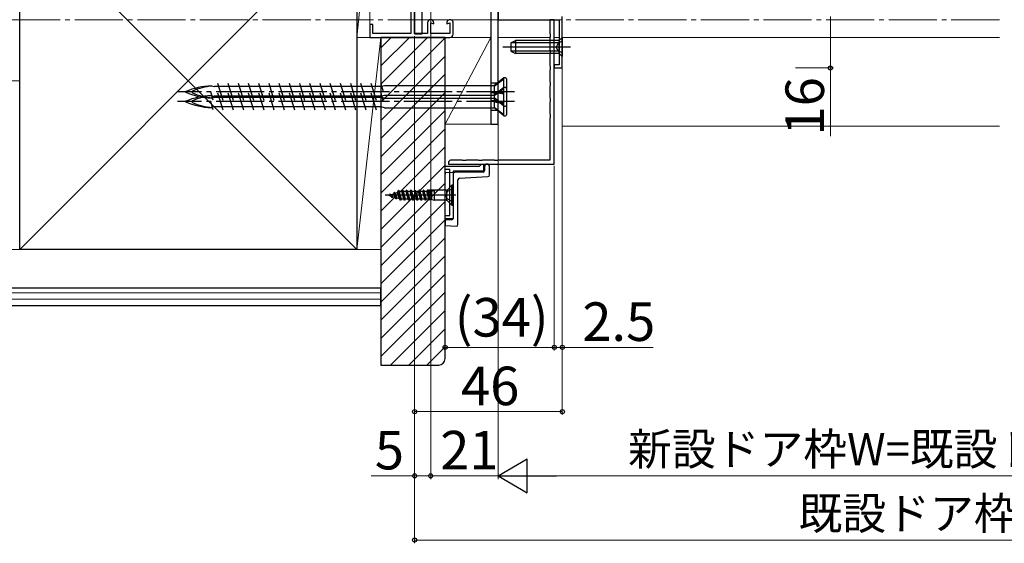
# Model space of a CAD drawing. Extents: x 0 to 1050, y 0 to 1583.
# Drawn here: x 214 to 520, y 166 to 329 of the extents above; entities that cross this region are included whole.
import ezdxf

# ---------------------------------------------------------------- set-up
doc = ezdxf.new("R2010")
doc.units = 0
doc.linetypes.add('YCENTER_1', pattern=[13, 10, -1, 1, -1])
doc.linetypes.add('YHIDDEN_1', pattern=[4, 3, -1])
doc.layers.get('0').update_dxf_attribs({"linetype": 'CONTINUOUS'})
for name, color, linetype, lineweight in [('YKK_11', 7, 'CONTINUOUS', 30), ('YKK_12', 2, 'CONTINUOUS', 13), ('YKK_13', 4, 'CONTINUOUS', 30), ('YKK_D', 6, 'CONTINUOUS', 13), ('YSS_K', 3, 'CONTINUOUS', 13), ('YSS_KE', 3, 'CONTINUOUS', 30)]:
    doc.layers.add(name, color=color, linetype=linetype, lineweight=lineweight)
doc.styles.add('text-b', font='txt.shx', dxfattribs={"bigfont": 'extfont2.shx'})

msp = doc.modelspace()

# ---------------------------------------------------------------- linework, layer by layer
at = {"color": 80}
for p, q in [((360.51, 353.45), (360.51, 296.25)), ((362.81, 296.25), (362.81, 353.45)), ((365.41, 306.25), (357.91, 306.25)), ((365.41, 303.25), (357.91, 303.25)), ((360.51, 296.25), (362.81, 296.25))]:
    msp.add_line(p, q, dxfattribs=at)
at = {"color": 80, "linetype": 'YHIDDEN_1'}
for p, q in [((362.81, 309), (360.51, 309)), ((362.81, 306), (360.51, 306)), ((362.81, 303.5), (360.51, 303.5)), ((362.81, 300.5), (360.51, 300.5))]:
    msp.add_line(p, q, dxfattribs=at)
at = {"layer": 'YKK_11', "color": 4, "linetype": 'ByBlock', "lineweight": -2, "ltscale": 0.5}
for p, q in [((335.61, 362.05), (335.61, 324.45)), ((336.81, 324.45), (336.81, 363.25)), ((323.81, 327.25), (322.81, 327.25)), ((322.81, 327.25), (322.81, 323.25)), ((323.81, 324.45), (323.81, 327.25)), ((340.81, 327.75), (340.81, 324.45)), ((341.81, 324.45), (341.81, 327.75)), ((341.81, 327.75), (342.81, 327.48)), ((342.81, 327.48), (342.81, 327.75)), ((346.81, 327.75), (346.81, 327.48)), ((346.81, 327.48), (347.81, 327.75)), ((347.81, 327.75), (347.81, 324.45)), ((348.81, 324.25), (348.81, 327.75)), ((322.81, 323.25), (347.81, 323.25)), ((335.61, 324.45), (323.81, 324.45)), ((340.81, 324.45), (336.81, 324.45)), ((347.81, 324.45), (341.81, 324.45))]:
    msp.add_line(p, q, dxfattribs=at)
at = {"layer": 'YKK_11', "color": 211}
for p, q in [((362.81, 335.25), (362.81, 328.75)), ((362.81, 328.75), (381.81, 328.75)), ((381.81, 328.75), (381.81, 314.75)), ((382.81, 313.75), (382.81, 329.75)), ((381.81, 314.75), (380.31, 314.75)), ((380.31, 314.75), (380.31, 313.75)), ((380.31, 313.75), (382.81, 313.75))]:
    msp.add_line(p, q, dxfattribs=at)
at = {"layer": 'YKK_11', "color": 30}
for p, q in [((380.31, 328.75), (378.91, 328.75)), ((378.91, 328.75), (378.91, 324.42)), ((380.31, 283.75), (380.31, 328.75)), ((378.91, 324.42), (379.05, 324.23)), ((379.05, 323.27), (378.91, 323.08)), ((378.91, 323.08), (378.91, 319.42)), ((379.05, 324.23), (379.05, 323.27)), ((378.91, 319.42), (379.05, 319.23)), ((379.05, 319.23), (379.05, 318.27)), ((379.05, 318.27), (378.91, 318.08)), ((378.91, 318.08), (378.91, 314.42)), ((378.91, 314.42), (379.05, 314.23)), ((379.05, 313.27), (378.91, 313.08)), ((378.91, 313.08), (378.91, 309.42)), ((379.05, 314.23), (379.05, 313.27)), ((378.91, 309.42), (379.05, 309.23)), ((379.05, 308.27), (378.91, 308.08)), ((378.91, 308.08), (378.91, 304.42)), ((379.05, 309.23), (379.05, 308.27)), ((378.91, 304.42), (379.05, 304.23)), ((379.05, 304.23), (379.05, 303.27)), ((379.05, 303.27), (378.91, 303.08)), ((378.91, 303.08), (378.91, 299.42)), ((378.91, 299.42), (379.05, 299.23)), ((379.05, 298.27), (378.91, 298.08)), ((378.91, 298.08), (378.91, 285.05)), ((379.05, 299.23), (379.05, 298.27)), ((346.31, 282.15), (346.31, 283.15)), ((346.31, 283.15), (357.01, 283.15)), ((347.81, 282.15), (346.31, 282.15)), ((347.79, 284.91), (347.31, 284.55)), ((347.31, 284.55), (347.31, 283.75)), ((347.31, 283.75), (380.31, 283.75)), ((347.98, 285.05), (347.79, 284.91)), ((347.81, 267.75), (347.81, 282.15)), ((351.64, 285.05), (347.98, 285.05)), ((351.83, 284.91), (351.64, 285.05)), ((352.79, 284.91), (351.83, 284.91)), ((352.98, 285.05), (352.79, 284.91)), ((356.64, 285.05), (352.98, 285.05)), ((356.83, 284.91), (356.64, 285.05)), ((357.79, 284.91), (356.83, 284.91)), ((357.01, 283.15), (357.31, 283.45)), ((357.31, 283.45), (357.61, 283.75)), ((357.61, 283.75), (358.31, 283.75)), ((357.98, 285.05), (357.79, 284.91)), ((361.64, 285.05), (357.98, 285.05)), ((358.31, 283.75), (358.31, 281.65)), ((361.83, 284.91), (361.64, 285.05)), ((362.79, 284.91), (361.83, 284.91)), ((362.98, 285.05), (362.79, 284.91)), ((378.91, 285.05), (362.98, 285.05)), ((348.81, 281.65), (348.81, 266.75)), ((358.31, 281.65), (348.81, 281.65)), ((346.31, 266.75), (346.31, 267.75)), ((346.31, 267.75), (347.81, 267.75)), ((348.81, 266.75), (346.31, 266.75))]:
    msp.add_line(p, q, dxfattribs=at)
at = {"layer": 'YKK_11', "color": 4, "linetype": 'ByBlock', "lineweight": -2, "ltscale": 0.5}
for centre, start, end in [((341.81, 327.75), 360, 180), ((347.81, 327.75), 360, 180.0009), ((347.81, 324.25), 270, 359.9991)]:
    msp.add_arc(centre, 1, start, end, dxfattribs=at)
at = {"layer": 'YKK_12', "linetype": 'YCENTER_1', "ltscale": 1.5}
msp.add_line((518.96, 328.75, 0), (168.82, 328.75, 0), dxfattribs=at)
at = {"layer": 'YKK_12', "linetype": 'Continuous', "lineweight": 13, "ltscale": 0.5}
for p, q in [((339.11, 328.75), (360.51, 328.75)), ((362.81, 328.75), (381.54, 328.75)), ((336.81, 323.25), (360.51, 323.25)), ((362.81, 323.25), (379.01, 323.25)), ((380.31, 323.25), (381.81, 323.25)), ((382.81, 323.25), (518.96, 323.25))]:
    msp.add_line(p, q, dxfattribs=at)
at = {"layer": 'YKK_12'}
for p, q in [((382.81, 328.75), (382.81, 295.65)), ((382.81, 295.65), (518.96, 295.65))]:
    msp.add_line(p, q, dxfattribs=at)
at = {"layer": 'YKK_13'}
for p, q in [((336.81, 396.35), (336.81, 324.35)), ((339.11, 324.35), (339.11, 396.35)), ((336.81, 324.35), (339.11, 324.35)), ((358.61, 283.25), (358.61, 281.83)), ((359.61, 283.76), (359.1, 283.75)), ((360.11, 280.42), (360.11, 283.26)), ((349.3, 281.18), (346.31, 281.12)), ((346.31, 281.12), (346.31, 280.62)), ((346.31, 266.96), (346.31, 280.62)), ((348.81, 280.68), (348.81, 266.96)), ((358.12, 281.33), (349.3, 281.18)), ((350.78, 279.38), (359.64, 279.93)), ((348.68, 276.1), (346.97, 275.24)), ((347.03, 275.8), (348.43, 277.2)), ((348.68, 277.2), (348.43, 277.2)), ((348.43, 271), (348.43, 277.2)), ((348.68, 271), (348.68, 277.2)), ((350.31, 264.96), (350.31, 278.88)), ((349.68, 274.1), (327.68, 274.1)), ((328.68, 274.1), (328.98, 274.19)), ((328.68, 274.1), (329.5, 273.85)), ((329.13, 274.45), (328.98, 274.19)), ((329.53, 273.84), (328.98, 274.19)), ((329.23, 274.45), (329.13, 274.45)), ((329.78, 273.4), (329.13, 274.45)), ((329.88, 273.4), (329.23, 274.45)), ((329.33, 274.3), (330.18, 274.56)), ((330.05, 273.68), (329.33, 274.28)), ((329.88, 273.4), (329.78, 273.4)), ((329.88, 273.4), (330.05, 273.68)), ((330.05, 273.68), (330.79, 273.46)), ((330.43, 275), (330.18, 274.56)), ((330.18, 274.56), (330.79, 273.46)), ((330.53, 275), (330.43, 275)), ((331.08, 272.95), (330.43, 275)), ((330.53, 275), (330.7, 274.72)), ((330.53, 275), (331.18, 272.95)), ((330.7, 274.72), (331.37, 274.92)), ((331.37, 273.28), (330.7, 274.72)), ((331.08, 272.95), (330.79, 273.46)), ((331.18, 272.95), (331.08, 272.95)), ((331.18, 272.95), (331.37, 273.28)), ((331.73, 275.55), (331.37, 274.92)), ((332.09, 273.06), (331.37, 274.92)), ((331.37, 273.28), (332.09, 273.06)), ((331.83, 275.55), (331.73, 275.55)), ((331.73, 275.55), (332.38, 272.55)), ((331.83, 275.55), (331.98, 275.3)), ((332.48, 272.55), (331.83, 275.55)), ((332.83, 275.3), (331.98, 275.3)), ((332.68, 272.9), (331.98, 275.3)), ((332.38, 272.55), (332.09, 273.06)), ((333.03, 275.65), (332.83, 275.3)), ((333.48, 272.9), (332.83, 275.3)), ((333.68, 272.55), (333.03, 275.65)), ((333.13, 275.65), (333.03, 275.65)), ((333.78, 272.55), (333.13, 275.65)), ((333.13, 275.65), (333.33, 275.3)), ((333.98, 272.9), (333.33, 275.3)), ((334.13, 275.3), (333.33, 275.3)), ((334.33, 275.65), (334.13, 275.3)), ((334.78, 272.9), (334.13, 275.3)), ((334.98, 272.55), (334.33, 275.65)), ((334.43, 275.65), (334.33, 275.65)), ((335.08, 272.55), (334.43, 275.65)), ((334.43, 275.65), (334.63, 275.3)), ((335.28, 272.9), (334.63, 275.3)), ((335.43, 275.3), (334.63, 275.3)), ((335.63, 275.65), (335.43, 275.3)), ((336.08, 272.9), (335.43, 275.3)), ((336.28, 272.55), (335.63, 275.65)), ((335.73, 275.65), (335.63, 275.65)), ((336.38, 272.55), (335.73, 275.65)), ((335.73, 275.65), (335.93, 275.3)), ((336.58, 272.9), (335.93, 275.3)), ((336.73, 275.3), (335.93, 275.3)), ((336.93, 275.65), (336.73, 275.3)), ((337.38, 272.9), (336.73, 275.3)), ((337.58, 272.55), (336.93, 275.65)), ((337.03, 275.65), (336.93, 275.65)), ((337.68, 272.55), (337.03, 275.65)), ((337.03, 275.65), (337.23, 275.3)), ((337.88, 272.9), (337.23, 275.3)), ((338.03, 275.3), (337.23, 275.3)), ((338.23, 275.65), (338.03, 275.3)), ((338.68, 272.9), (338.03, 275.3)), ((338.88, 272.55), (338.23, 275.65)), ((338.33, 275.65), (338.23, 275.65)), ((338.98, 272.55), (338.33, 275.65)), ((338.33, 275.65), (338.53, 275.3)), ((339.18, 272.9), (338.53, 275.3)), ((339.33, 275.3), (338.53, 275.3)), ((339.53, 275.65), (339.33, 275.3)), ((339.98, 272.9), (339.33, 275.3)), ((339.63, 275.65), (339.53, 275.65)), ((340.18, 272.55), (339.53, 275.65)), ((339.63, 275.65), (339.83, 275.3)), ((340.28, 272.55), (339.63, 275.65)), ((340.48, 272.9), (339.83, 275.3)), ((340.64, 275.3), (339.83, 275.3)), ((340.83, 275.65), (340.63, 275.3)), ((341.28, 272.9), (340.63, 275.3)), ((340.93, 275.65), (340.83, 275.65)), ((341.38, 272.73), (340.83, 275.65)), ((340.93, 275.65), (341.13, 275.3)), ((341.67, 272.81), (340.93, 275.65)), ((341.68, 273.7), (340.93, 275.65)), ((342.82, 275.65), (341.13, 275.65)), ((341.64, 275.3), (341.13, 275.3)), ((341.13, 275.3), (341.68, 273.7)), ((341.64, 275.3), (341.68, 275.37)), ((342.18, 275.37), (341.68, 275.37)), ((341.68, 275.37), (341.68, 273.7)), ((342.18, 275.37), (343.02, 275.65)), ((342.18, 272.82), (342.18, 275.37)), ((346.67, 275.65), (343.02, 275.65)), ((343.02, 272.55), (343.02, 275.65)), ((346.97, 275.24), (346.68, 274.1)), ((346.97, 272.95), (346.68, 274.1)), ((346.88, 272.5), (346.88, 275.69)), ((348.68, 272.1), (346.97, 272.95)), ((332.48, 272.55), (332.38, 272.55)), ((332.48, 272.55), (332.68, 272.9)), ((333.48, 272.9), (332.68, 272.9)), ((333.68, 272.55), (333.48, 272.9)), ((333.78, 272.55), (333.68, 272.55)), ((333.78, 272.55), (333.98, 272.9)), ((334.78, 272.9), (333.98, 272.9)), ((334.98, 272.55), (334.78, 272.9)), ((335.08, 272.55), (334.98, 272.55)), ((335.08, 272.55), (335.28, 272.9)), ((336.08, 272.9), (335.28, 272.9)), ((336.28, 272.55), (336.08, 272.9)), ((336.38, 272.55), (336.28, 272.55)), ((336.38, 272.55), (336.58, 272.9)), ((337.38, 272.9), (336.58, 272.9)), ((337.58, 272.55), (337.38, 272.9)), ((337.68, 272.55), (337.58, 272.55)), ((337.68, 272.55), (337.88, 272.9)), ((338.68, 272.9), (337.88, 272.9)), ((338.88, 272.55), (338.68, 272.9)), ((338.98, 272.55), (338.88, 272.55)), ((338.98, 272.55), (339.18, 272.9)), ((339.98, 272.9), (339.18, 272.9)), ((340.18, 272.55), (339.98, 272.9)), ((340.28, 272.55), (340.18, 272.55)), ((340.28, 272.55), (340.48, 272.9)), ((341.28, 272.9), (340.48, 272.9)), ((341.38, 272.73), (341.28, 272.9)), ((341.38, 272.73), (341.74, 272.82)), ((342.18, 272.82), (341.74, 272.82)), ((342.18, 272.82), (343.02, 272.55)), ((346.67, 272.55), (343.02, 272.55)), ((347.03, 272.4), (348.43, 271)), ((348.43, 271), (348.68, 271)), ((346.31, 266.96), (346.31, 266.46)), ((348.31, 266.46), (346.31, 266.46)), ((346.31, 266.46), (346.31, 265.96)), ((346.31, 265.96), (346.31, 265.17)), ((346.31, 265.17), (346.31, 264.67)), ((346.31, 264.67), (349.81, 264.46))]:
    msp.add_line(p, q, dxfattribs=at)
at = {"layer": 'YKK_13', "lineweight": -2}
for p, q in [((366.81, 321.55), (368.21, 322.25)), ((381.81, 322.25), (368.21, 322.25)), ((368.21, 322.25), (368.21, 318.25)), ((382.81, 322.05), (381.47, 321.4)), ((382.81, 323.25), (381.81, 322.25)), ((381.81, 318.25), (381.81, 322.25)), ((382.81, 323.25), (382.81, 317.25)), ((385.31, 320.25), (364.31, 320.25)), ((366.81, 321.55), (366.81, 318.95)), ((366.81, 318.95), (368.21, 318.25)), ((381.81, 321.6), (366.9, 321.6)), ((381.47, 321.4), (380.86, 320.25)), ((381.47, 319.11), (380.86, 320.25)), ((382.81, 318.45), (381.47, 319.11)), ((381.81, 318.91), (366.9, 318.91)), ((381.81, 318.25), (368.21, 318.25)), ((382.81, 317.25), (381.81, 318.25))]:
    msp.add_line(p, q, dxfattribs=at)
at = {"layer": 'YKK_13', "ltscale": 1.5}
for p, q in [((364.56, 310.65), (361.44, 308.15)), ((364.56, 310.27), (361.61, 308)), ((364.56, 301.85), (364.56, 310.65)), ((365.16, 310.65), (364.56, 310.65)), ((365.46, 310.35), (365.46, 302.15)), ((273.46, 308.15), (274.41, 307.93)), ((326.63, 307.93), (274.41, 307.93)), ((277.21, 303.6), (275.57, 308.9)), ((280.39, 303.6), (278.75, 308.9)), ((283.57, 303.6), (281.93, 308.9)), ((286.75, 303.6), (285.11, 308.9)), ((289.93, 303.6), (288.29, 308.9)), ((293.11, 303.6), (291.47, 308.9)), ((296.29, 303.6), (294.65, 308.9)), ((299.47, 303.6), (297.83, 308.9)), ((302.65, 303.6), (301.01, 308.9)), ((305.83, 303.6), (304.19, 308.9)), ((309.01, 303.6), (307.37, 308.9)), ((312.19, 303.6), (310.55, 308.9)), ((315.37, 303.6), (313.73, 308.9)), ((318.55, 303.6), (316.91, 308.9)), ((321.73, 303.6), (320.09, 308.9)), ((324.91, 303.6), (323.27, 308.9)), ((327.14, 306.25), (326.37, 308.76)), ((327.46, 308.15), (326.62, 307.95)), ((361.44, 308.15), (327.46, 308.15)), ((361.44, 308.15), (361.61, 308)), ((364.56, 307.65), (361.44, 305.15)), ((361.61, 308), (361.61, 306.3)), ((364.56, 307.27), (361.61, 305)), ((364.56, 298.85), (364.56, 307.65)), ((365.16, 307.65), (364.56, 307.65)), ((365.46, 307.35), (365.46, 299.15)), ((274.11, 303.74), (273.33, 306.25)), ((273.46, 305.15), (274.41, 304.93)), ((273.46, 304.35), (273.89, 304.44)), ((324.61, 304.58), (273.85, 304.58)), ((326.63, 304.93), (274.41, 304.93)), ((277.21, 300.6), (275.57, 305.9)), ((280.39, 300.6), (278.75, 305.9)), ((283.57, 300.6), (281.93, 305.9)), ((286.75, 300.6), (285.11, 305.9)), ((289.93, 300.6), (288.29, 305.9)), ((293.11, 300.6), (291.47, 305.9)), ((296.29, 300.6), (294.65, 305.9)), ((299.47, 300.6), (297.83, 305.9)), ((302.65, 300.6), (301.01, 305.9)), ((305.83, 300.6), (304.19, 305.9)), ((309.01, 300.6), (307.37, 305.9)), ((312.19, 300.6), (310.55, 305.9)), ((315.37, 300.6), (313.73, 305.9)), ((318.55, 300.6), (316.91, 305.9)), ((321.73, 300.6), (320.09, 305.9)), ((324.91, 300.6), (323.27, 305.9)), ((326.44, 304.58), (324.61, 304.58)), ((327.14, 303.25), (326.37, 305.76)), ((327.46, 304.35), (326.44, 304.58)), ((327.46, 305.15), (326.62, 304.95)), ((361.44, 305.15), (327.46, 305.15)), ((327.46, 304.35), (361.58, 304.35)), ((361.44, 306.31), (364.56, 305.78)), ((361.61, 306.08), (361.44, 306.31)), ((361.61, 306.3), (361.44, 306.31)), ((361.44, 305.15), (361.61, 305)), ((364.56, 301.85), (361.44, 304.47)), ((361.61, 304.46), (361.44, 304.47)), ((364.56, 305.86), (361.61, 306.3)), ((364.56, 305.54), (361.61, 306.08)), ((361.61, 306.08), (361.61, 304.46)), ((361.61, 305), (361.61, 303.3)), ((364.56, 302.17), (361.61, 304.46)), ((274.11, 300.74), (273.33, 303.25)), ((273.46, 301.35), (273.89, 301.44)), ((324.61, 301.58), (273.85, 301.58)), ((326.44, 301.58), (324.61, 301.58)), ((327.46, 301.35), (326.44, 301.58)), ((327.46, 301.35), (361.58, 301.35)), ((361.44, 303.31), (364.56, 302.78)), ((361.61, 303.08), (361.44, 303.31)), ((361.61, 303.3), (361.44, 303.31)), ((364.56, 298.85), (361.44, 301.47)), ((361.61, 301.46), (361.44, 301.47)), ((364.56, 302.86), (361.61, 303.3)), ((364.56, 302.54), (361.61, 303.08)), ((361.61, 303.08), (361.61, 301.46)), ((364.56, 299.17), (361.61, 301.46)), ((364.56, 301.85), (365.16, 301.85)), ((364.56, 298.85), (365.16, 298.85))]:
    msp.add_line(p, q, dxfattribs=at)
at = {"layer": 'YKK_13', "linetype": 'YCENTER_1', "ltscale": 1.5}
for p, q in [((367.96, 306.25), (262.96, 306.25)), ((367.96, 303.25), (262.96, 303.25))]:
    msp.add_line(p, q, dxfattribs=at)
at = {"layer": 'YKK_13', "ltscale": 1.5}
for centre, radius, start, end in [((365.16, 310.35), 0.3, 360, 90), ((274.4, 285.54), 22.64, 92.3961, 113.1066), ((274.96, 290.37), 17.75, 93.8252, 114.3931), ((365.16, 307.35), 0.3, 360, 90), ((265.58, 306.25), 0.117, 117.3502, 242.6498), ((274.4, 326.97), 22.64, 246.8934, 267.6039), ((274.4, 282.54), 22.64, 92.3961, 113.1066), ((267.77, 306.25), 0.312, 116.3844, 243.6156), ((274.96, 322.14), 17.75, 245.6069, 266.1963), ((274.96, 287.37), 17.75, 93.8252, 114.3931), ((265.58, 303.25), 0.117, 117.3502, 242.6498), ((274.4, 323.97), 22.64, 246.8934, 267.6039), ((267.77, 303.25), 0.312, 116.3844, 243.6156), ((274.96, 319.14), 17.75, 245.6069, 266.1963), ((365.16, 302.15), 0.3, 270, 360), ((365.16, 299.15), 0.3, 270, 360)]:
    msp.add_arc(centre, radius, start, end, dxfattribs=at)
at = {"layer": 'YKK_13'}
for centre, start, end in [((359.11, 283.25), 91, 180), ((359.61, 283.26), 0, 90), ((349.31, 280.68), 91, 180), ((350.81, 278.88), 93.5, 180), ((358.11, 281.83), 271, 0), ((359.61, 280.42), 273.5, 0), ((346.67, 276.15), 270, 315), ((346.67, 272.05), 45, 90), ((348.31, 266.96), 270, 0), ((349.81, 264.96), 270, 0)]:
    msp.add_arc(centre, 0.5, start, end, dxfattribs=at)
at = {"layer": 'YKK_D'}
for p, q in [((341.81, 352.45), (341.81, 185.75)), ((341.81, 352.45), (341.81, 185.75)), ((466.31, 329.75), (466.31, 313.75)), ((362.81, 328.05), (362.81, 185.75)), ((336.81, 323.65), (336.81, 165.75)), ((336.81, 323.35), (336.81, 205.75)), ((336.81, 323.35), (336.81, 185.75)), ((382.81, 313.05), (382.81, 225.75)), ((382.81, 313.05), (382.81, 205.75)), ((455.38, 313.75), (467.31, 313.75)), ((466.31, 313.75), (466.31, 292.54)), ((380.31, 283.25), (380.31, 225.75)), ((380.31, 283.25), (380.31, 225.75)), ((346.31, 263.67), (346.31, 225.75)), ((380.31, 226.75), (346.31, 226.75)), ((380.31, 226.75), (377.76, 226.75)), ((380.31, 226.75), (382.81, 226.75)), ((382.81, 226.75), (411.14, 226.75)), ((382.81, 206.75), (336.81, 206.75)), ((336.81, 186.75), (323.31, 186.75)), ((341.81, 186.75), (336.81, 186.75)), ((362.81, 186.75), (341.81, 186.75)), ((336.81, 166.75), (706.81, 166.75))]:
    msp.add_line(p, q, dxfattribs=at)
at = {"layer": 'YKK_D', "ltscale": 1.5}
for p, q in [((362.81, 328.05), (362.81, 185.75)), ((373.31, 186.75), (670.31, 186.75))]:
    msp.add_line(p, q, dxfattribs=at)
at = {"layer": 'YKK_D', "lineweight": -2}
for p, q in [((362.81, 186.75), (371.91, 192)), ((371.91, 181.5), (371.91, 192)), ((362.81, 186.75), (371.91, 181.5)), ((362.81, 186.75), (381, 186.75))]:
    msp.add_line(p, q, dxfattribs=at)
at = {"layer": 'YKK_D', "linetype": 'ByBlock', "lineweight": -2}
for centre in [(466.31, 313.75), (346.31, 226.75), (380.31, 226.75), (380.31, 226.75), (382.81, 226.75), (336.81, 206.75), (382.81, 206.75), (336.81, 186.75), (341.81, 186.75), (341.81, 186.75), (336.81, 166.75)]:
    msp.add_circle(centre, 0.637, dxfattribs=at)
at = {"layer": 'YSS_K', "linetype": 'Continuous', "lineweight": 13, "ltscale": 0.5}
for p, q in [((318.81, 257.25), (213.81, 362.25)), ((318.81, 362.25), (213.81, 257.25)), ((318.81, 323.25), (318.81, 362.25)), ((322.81, 362.25), (318.81, 323.25)), ((322.81, 323.25), (322.81, 362.25)), ((318.81, 323.25), (322.81, 323.25)), ((318.81, 257.25), (318.81, 323.25)), ((318.81, 323.25), (321.81, 323.25)), ((318.81, 257.25), (326.31, 323.25)), ((326.31, 308.73), (340.83, 323.25)), ((326.31, 314.39), (335.17, 323.25)), ((326.31, 320.04), (329.52, 323.25)), ((326.31, 323.25), (326.31, 257.25)), ((326.31, 308.73), (340.83, 323.25)), ((326.31, 314.39), (335.17, 323.25)), ((326.31, 320.04), (329.52, 323.25)), ((326.31, 303.07), (346.31, 323.07)), ((326.31, 303.07), (346.31, 323.07)), ((326.31, 297.42), (346.31, 317.42)), ((326.31, 297.42), (346.31, 317.42)), ((326.31, 291.76), (346.31, 311.76)), ((326.31, 291.76), (346.31, 311.76)), ((326.31, 286.1), (346.31, 306.1)), ((326.31, 286.1), (346.31, 306.1)), ((326.31, 280.45), (346.31, 300.45)), ((326.31, 280.45), (346.31, 300.45)), ((326.31, 274.79), (346.31, 294.79)), ((326.31, 274.79), (346.31, 294.79)), ((326.31, 269.13), (346.31, 289.13)), ((326.31, 269.13), (346.31, 289.13)), ((326.31, 263.47), (346.31, 283.47)), ((326.31, 263.47), (346.31, 283.47)), ((326.31, 257.82), (346.31, 277.82)), ((326.31, 257.82), (346.31, 277.82)), ((326.31, 252.16), (346.31, 272.16)), ((326.31, 252.16), (346.31, 272.16)), ((326.31, 246.5), (346.31, 266.5)), ((326.31, 246.5), (346.31, 266.5)), ((326.31, 240.85), (346.31, 260.85)), ((326.31, 240.85), (346.31, 260.85)), ((168.82, 257.25), (326.31, 257.25)), ((326.31, 257.25), (318.81, 257.25)), ((326.31, 257.25), (326.31, 245.25)), ((326.31, 235.19), (346.31, 255.19)), ((326.31, 235.19), (346.31, 255.19)), ((326.31, 229.53), (346.31, 249.53)), ((326.31, 229.53), (346.31, 249.53)), ((326.31, 245.25), (168.82, 245.25)), ((168.82, 243.75), (326.31, 243.75)), ((326.31, 223.88), (346.31, 243.88)), ((326.31, 223.88), (346.31, 243.88)), ((168.82, 241.75), (326.31, 241.75)), ((329.34, 221.25), (346.31, 238.22)), ((329.34, 221.25), (346.31, 238.22)), ((335, 221.25), (346.31, 232.56)), ((335, 221.25), (346.31, 232.56)), ((340.65, 221.25), (346.31, 226.91)), ((340.65, 221.25), (346.31, 226.91))]:
    msp.add_line(p, q, dxfattribs=at)
at = {"layer": 'YSS_K'}
for p, q in [((346.31, 296.25), (346.31, 323.25)), ((346.31, 323.25), (360.51, 323.25)), ((360.51, 323.25), (346.31, 296.25)), ((360.51, 323.25), (360.51, 296.25)), ((360.51, 296.25), (346.31, 296.25))]:
    msp.add_line(p, q, dxfattribs=at)
at = {"layer": 'YSS_K', "linetype": 'Continuous', "ltscale": 1.5}
msp.add_line((213.81, 309.75), (168.82, 309.75), dxfattribs=at)
at = {"layer": 'YSS_KE', "linetype": 'Continuous', "lineweight": 30, "ltscale": 0.5}
for p, q in [((213.81, 257.25), (213.81, 362.25)), ((318.81, 362.25), (318.81, 257.25)), ((346.31, 323.25), (326.31, 323.25)), ((326.31, 323.25), (326.31, 221.25)), ((346.31, 323.25), (326.31, 323.25)), ((326.31, 323.25), (326.31, 221.25)), ((346.31, 223.25), (346.31, 323.25)), ((346.31, 223.25), (346.31, 323.25)), ((318.81, 257.25), (213.81, 257.25)), ((168.82, 245.25), (326.31, 245.25)), ((326.31, 239.75), (326.31, 245.25)), ((168.82, 239.75), (326.31, 239.75)), ((326.31, 221.25), (344.31, 221.25)), ((326.31, 221.25), (344.31, 221.25))]:
    msp.add_line(p, q, dxfattribs=at)
msp.add_arc((344.31, 223.25), 2, 270, 0, dxfattribs=at)
msp.add_arc((344.31, 223.25), 2, 270, 0, dxfattribs=at)

# ---------------------------------------------------------------- texts
at = {"layer": 'YKK_D', "style": 'text-b'}
msp.add_text('16', height=12, rotation=90, dxfattribs=at).set_placement((464.31, 292.7))
for s, height, p in [('(34)', 12, (349.3, 230.11)), ('2.5', 12, (389.03, 228.75)), ('46', 12, (351.25, 208.75)), ('5', 12, (324.42, 188.75)), ('21', 12, (344.78, 188.75)), ('新設ドア枠W=既設ドア枠開口幅KW-52', 10, (403.29, 190.06)), ('既設ドア枠開口幅KW', 10, (456.39, 170.06))]:
    msp.add_text(s, height=height, dxfattribs=at).set_placement(p)

doc.saveas('drawing.dxf')
